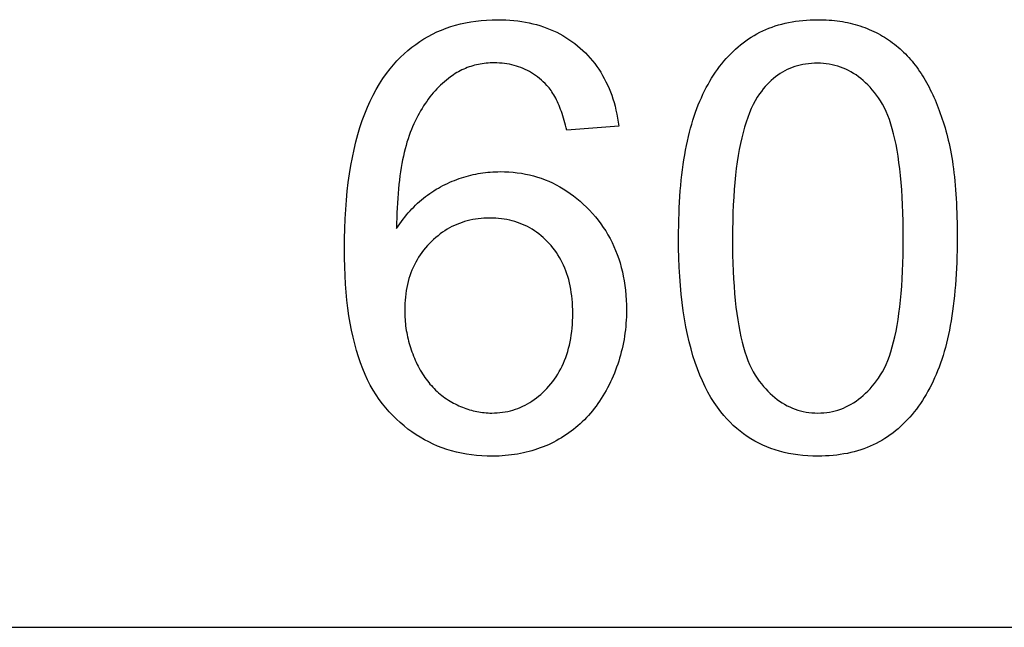
# Model space of a CAD drawing. Extents: x 3.9 to 31.1, y 8.1 to 17.3.
# Drawn here: x 22.3 to 22.8, y 15.7 to 16 of the extents above; entities that cross this region are included whole.
import ezdxf

# ---------------------------------------------------------------- set-up
doc = ezdxf.new("R2010")
doc.units = 0
doc.layers.add('EBENE_1', color=179, linetype='CONTINUOUS')

msp = doc.modelspace()

# ---------------------------------------------------------------- linework, layer by layer
at = {"layer": 'EBENE_1', "color": 250}
msp.add_line((22.64117, 15.92766), (22.61344, 15.92549), dxfattribs=at)
at = {"layer": 'EBENE_1'}
msp.add_line((15.30815, 15.66116), (30.27565, 15.66116), dxfattribs=at)
at = {"layer": 'EBENE_1', "color": 250}
for points in [[(22.51951, 15.95819), (22.5213, 15.96032), (22.52315, 15.96235), (22.52504, 15.9643), (22.52699, 15.96615), (22.52898, 15.96792), (22.53103, 15.96959), (22.53313, 15.97118), (22.53528, 15.97267), (22.53749, 15.97408), (22.53974, 15.97539), (22.54205, 15.97661), (22.5444, 15.97775), (22.54681, 15.97879), (22.54927, 15.97974), (22.55178, 15.9806), (22.55435, 15.98137), (22.55696, 15.98206), (22.55963, 15.98265), (22.56235, 15.98315), (22.56512, 15.98355), (22.56794, 15.98387), (22.57081, 15.9841), (22.57374, 15.98424), (22.57672, 15.98428)], [(22.57672, 15.98428), (22.57893, 15.98426), (22.58111, 15.98418), (22.58325, 15.98405), (22.58537, 15.98386), (22.58745, 15.98363), (22.58949, 15.98334), (22.59151, 15.983), (22.59349, 15.98261), (22.59544, 15.98216), (22.59735, 15.98166), (22.59923, 15.98111), (22.60108, 15.98051), (22.60289, 15.97986), (22.60467, 15.97915), (22.60642, 15.97839), (22.60813, 15.97758), (22.60981, 15.97672), (22.61146, 15.9758), (22.61307, 15.97483), (22.61465, 15.97381), (22.6162, 15.97274), (22.61771, 15.97161), (22.61919, 15.97043), (22.62064, 15.9692)], [(22.70594, 15.97095), (22.70732, 15.97203), (22.70873, 15.97308), (22.71016, 15.97407), (22.71163, 15.97502), (22.71312, 15.97592), (22.71464, 15.97678), (22.7162, 15.97759), (22.71778, 15.97835), (22.71939, 15.97907), (22.72103, 15.97974), (22.7227, 15.98037), (22.7244, 15.98095), (22.72612, 15.98148), (22.72788, 15.98197), (22.72967, 15.98241), (22.73148, 15.9828), (22.73333, 15.98315), (22.7352, 15.98345), (22.7371, 15.9837), (22.73904, 15.98391), (22.741, 15.98407), (22.74299, 15.98419), (22.74501, 15.98426), (22.74706, 15.98428)], [(22.74706, 15.98428), (22.74858, 15.98427), (22.75008, 15.98423), (22.75157, 15.98416), (22.75304, 15.98407), (22.7545, 15.98396), (22.75594, 15.98382), (22.75736, 15.98365), (22.75877, 15.98345), (22.76017, 15.98324), (22.76154, 15.98299), (22.7629, 15.98272), (22.76425, 15.98242), (22.76558, 15.9821), (22.76689, 15.98175), (22.76819, 15.98138), (22.76948, 15.98098), (22.77074, 15.98056), (22.77199, 15.98011), (22.77323, 15.97963), (22.77445, 15.97913), (22.77566, 15.9786), (22.77684, 15.97805), (22.77802, 15.97747), (22.77918, 15.97687)], [(22.77918, 15.97687), (22.78032, 15.97625), (22.78145, 15.97561), (22.78255, 15.97494), (22.78365, 15.97425), (22.78472, 15.97354), (22.78578, 15.97281), (22.78682, 15.97205), (22.78784, 15.97127), (22.78885, 15.97046), (22.78984, 15.96963), (22.79081, 15.96878), (22.79177, 15.96791), (22.79271, 15.96701), (22.79364, 15.96609), (22.79454, 15.96515), (22.79544, 15.96419), (22.79631, 15.9632), (22.79717, 15.96219), (22.79801, 15.96116), (22.79884, 15.9601), (22.79965, 15.95902), (22.80044, 15.95792), (22.80122, 15.9568), (22.80198, 15.95565)], [(22.62064, 15.9692), (22.62204, 15.96793), (22.6234, 15.96662), (22.62471, 15.96527), (22.62597, 15.96388), (22.62718, 15.96245), (22.62835, 15.96098), (22.62946, 15.95946), (22.63053, 15.95791), (22.63156, 15.95632), (22.63253, 15.95469), (22.63346, 15.95302), (22.63434, 15.95131), (22.63517, 15.94956), (22.63595, 15.94777), (22.63669, 15.94593), (22.63737, 15.94406), (22.63801, 15.94215), (22.63861, 15.9402), (22.63915, 15.93821), (22.63965, 15.93618), (22.6401, 15.93411), (22.6405, 15.932), (22.64086, 15.92985), (22.64117, 15.92766)], [(22.68128, 15.93301), (22.68198, 15.93504), (22.68272, 15.93703), (22.68347, 15.93898), (22.68426, 15.9409), (22.68508, 15.94277), (22.68592, 15.94461), (22.6868, 15.9464), (22.6877, 15.94816), (22.68863, 15.94988), (22.68959, 15.95155), (22.69057, 15.95319), (22.69159, 15.95479), (22.69263, 15.95636), (22.6937, 15.95788), (22.6948, 15.95936), (22.69593, 15.9608), (22.69708, 15.96221), (22.69826, 15.96357), (22.69947, 15.9649), (22.70071, 15.96619), (22.70198, 15.96744), (22.70327, 15.96865), (22.70459, 15.96982), (22.70594, 15.97095)], [(22.49517, 15.86242), (22.49521, 15.86784), (22.49534, 15.87315), (22.49555, 15.87832), (22.49585, 15.88338), (22.49623, 15.8883), (22.49669, 15.8931), (22.49724, 15.89778), (22.49787, 15.90233), (22.49859, 15.90676), (22.49939, 15.91106), (22.50028, 15.91524), (22.50125, 15.91929), (22.50231, 15.92322), (22.50345, 15.92702), (22.50467, 15.9307), (22.50598, 15.93425), (22.50738, 15.93768), (22.50886, 15.94099), (22.51042, 15.94417), (22.51207, 15.94722), (22.5138, 15.95015), (22.51562, 15.95295), (22.51752, 15.95564), (22.51951, 15.95819)], [(22.57497, 15.96132), (22.57387, 15.9613), (22.57277, 15.96126), (22.57169, 15.9612), (22.57062, 15.96111), (22.56956, 15.96099), (22.56851, 15.96085), (22.56748, 15.96068), (22.56645, 15.96049), (22.56544, 15.96027), (22.56443, 15.96002), (22.56344, 15.95975), (22.56246, 15.95945), (22.56149, 15.95913), (22.56054, 15.95878), (22.55959, 15.9584), (22.55866, 15.958), (22.55773, 15.95757), (22.55682, 15.95712), (22.55592, 15.95664), (22.55503, 15.95613), (22.55415, 15.9556), (22.55328, 15.95505), (22.55243, 15.95446), (22.55158, 15.95386)], [(22.60291, 15.94936), (22.60196, 15.95033), (22.60098, 15.95127), (22.59999, 15.95216), (22.59898, 15.95302), (22.59795, 15.95383), (22.59691, 15.9546), (22.59584, 15.95532), (22.59476, 15.95601), (22.59366, 15.95665), (22.59254, 15.95725), (22.5914, 15.95781), (22.59025, 15.95833), (22.58908, 15.95881), (22.58788, 15.95924), (22.58667, 15.95964), (22.58545, 15.95999), (22.5842, 15.9603), (22.58294, 15.96057), (22.58165, 15.9608), (22.58035, 15.96099), (22.57904, 15.96113), (22.5777, 15.96123), (22.57634, 15.9613), (22.57497, 15.96132)], [(22.74679, 15.96116), (22.7452, 15.96113), (22.74363, 15.96104), (22.74209, 15.9609), (22.74058, 15.9607), (22.7391, 15.96045), (22.73764, 15.96014), (22.73621, 15.95977), (22.73481, 15.95934), (22.73344, 15.95886), (22.73209, 15.95832), (22.73077, 15.95773), (22.72948, 15.95707), (22.72821, 15.95637), (22.72697, 15.9556), (22.72576, 15.95478), (22.72457, 15.9539), (22.72341, 15.95297), (22.72228, 15.95198), (22.72117, 15.95093), (22.7201, 15.94983), (22.71904, 15.94867), (22.71802, 15.94746), (22.71702, 15.94618), (22.71605, 15.94486)], [(22.77939, 15.94269), (22.77828, 15.9442), (22.77716, 15.94564), (22.77601, 15.94702), (22.77485, 15.94834), (22.77365, 15.94959), (22.77244, 15.95077), (22.77121, 15.9519), (22.76995, 15.95295), (22.76867, 15.95395), (22.76737, 15.95488), (22.76604, 15.95574), (22.7647, 15.95654), (22.76333, 15.95728), (22.76194, 15.95795), (22.76053, 15.95856), (22.75909, 15.95911), (22.75763, 15.95959), (22.75615, 15.96), (22.75465, 15.96036), (22.75312, 15.96064), (22.75157, 15.96087), (22.75, 15.96103), (22.74841, 15.96112), (22.74679, 15.96116)], [(22.55158, 15.95386), (22.55049, 15.95304), (22.54942, 15.95219), (22.54837, 15.95132), (22.54734, 15.95041), (22.54633, 15.94947), (22.54534, 15.9485), (22.54437, 15.9475), (22.54341, 15.94647), (22.54248, 15.9454), (22.54156, 15.94431), (22.54067, 15.94319), (22.53979, 15.94203), (22.53894, 15.94085), (22.5381, 15.93963), (22.53728, 15.93839), (22.53648, 15.93711), (22.5357, 15.93581), (22.53494, 15.93447), (22.5342, 15.9331), (22.53348, 15.9317), (22.53277, 15.93027), (22.53209, 15.92882), (22.53143, 15.92733), (22.53078, 15.92581)], [(22.80198, 15.95565), (22.80272, 15.95448), (22.80345, 15.95329), (22.80416, 15.95208), (22.80487, 15.95085), (22.80555, 15.9496), (22.80623, 15.94833), (22.80689, 15.94704), (22.80754, 15.94572), (22.80817, 15.94439), (22.80879, 15.94303), (22.8094, 15.94165), (22.80999, 15.94025), (22.81057, 15.93883), (22.81114, 15.93739), (22.81169, 15.93593), (22.81223, 15.93445), (22.81276, 15.93295), (22.81327, 15.93142), (22.81377, 15.92988), (22.81426, 15.92831), (22.81473, 15.92673), (22.81519, 15.92512), (22.81563, 15.92349), (22.81606, 15.92184)], [(22.61344, 15.92549), (22.61313, 15.92685), (22.6128, 15.92817), (22.61246, 15.92946), (22.61211, 15.93072), (22.61175, 15.93195), (22.61139, 15.93315), (22.61101, 15.93432), (22.61062, 15.93545), (22.61022, 15.93656), (22.6098, 15.93763), (22.60938, 15.93868), (22.60895, 15.93969), (22.60851, 15.94067), (22.60805, 15.94161), (22.60759, 15.94253), (22.60711, 15.94342), (22.60662, 15.94427), (22.60613, 15.94509), (22.60562, 15.94588), (22.6051, 15.94664), (22.60457, 15.94737), (22.60403, 15.94806), (22.60348, 15.94873), (22.60291, 15.94936)], [(22.71605, 15.94486), (22.71487, 15.94307), (22.71375, 15.94116), (22.71268, 15.93912), (22.71166, 15.93697), (22.71068, 15.93469), (22.70976, 15.93229), (22.70888, 15.92976), (22.70806, 15.92712), (22.70728, 15.92435), (22.70656, 15.92146), (22.70588, 15.91844), (22.70526, 15.9153), (22.70468, 15.91205), (22.70416, 15.90866), (22.70368, 15.90516), (22.70326, 15.90153), (22.70288, 15.89779), (22.70255, 15.89392), (22.70228, 15.88992), (22.70205, 15.88581), (22.70188, 15.88157), (22.70175, 15.87721), (22.70168, 15.87273), (22.70165, 15.86813)], [(22.79251, 15.86813), (22.79249, 15.87274), (22.79242, 15.87722), (22.79231, 15.88157), (22.79215, 15.88579), (22.79194, 15.88988), (22.79169, 15.89384), (22.79139, 15.89766), (22.79105, 15.90136), (22.79066, 15.90492), (22.79023, 15.90836), (22.78975, 15.91166), (22.78923, 15.91483), (22.78865, 15.91788), (22.78804, 15.92079), (22.78738, 15.92357), (22.78667, 15.92621), (22.78592, 15.92873), (22.78512, 15.93112), (22.78428, 15.93337), (22.78339, 15.9355), (22.78246, 15.93749), (22.78148, 15.93936), (22.78046, 15.94109), (22.77939, 15.94269)], [(22.67297, 15.86813), (22.67299, 15.87146), (22.67303, 15.87474), (22.6731, 15.87797), (22.6732, 15.88113), (22.67333, 15.88425), (22.67349, 15.88731), (22.67368, 15.89031), (22.67389, 15.89326), (22.67414, 15.89616), (22.67441, 15.899), (22.67471, 15.90178), (22.67504, 15.90452), (22.6754, 15.90719), (22.67579, 15.90981), (22.67621, 15.91238), (22.67666, 15.91489), (22.67713, 15.91735), (22.67764, 15.91975), (22.67817, 15.9221), (22.67874, 15.92439), (22.67933, 15.92663), (22.67995, 15.92881), (22.6806, 15.93093), (22.68128, 15.93301)], [(22.53078, 15.92581), (22.53017, 15.92424), (22.52958, 15.92263), (22.52901, 15.92096), (22.52847, 15.91923), (22.52795, 15.91745), (22.52746, 15.91562), (22.52699, 15.91373), (22.52655, 15.91178), (22.52614, 15.90979), (22.52574, 15.90773), (22.52538, 15.90563), (22.52504, 15.90346), (22.52472, 15.90125), (22.52443, 15.89898), (22.52416, 15.89665), (22.52392, 15.89427), (22.52371, 15.89183), (22.52352, 15.88934), (22.52335, 15.8868), (22.52321, 15.8842), (22.52309, 15.88155), (22.52301, 15.87884), (22.52294, 15.87608), (22.5229, 15.87326)], [(22.81606, 15.92184), (22.81648, 15.92016), (22.81689, 15.91842), (22.81727, 15.91664), (22.81764, 15.91482), (22.81798, 15.91294), (22.81831, 15.91101), (22.81863, 15.90904), (22.81892, 15.90702), (22.8192, 15.90495), (22.81945, 15.90284), (22.81969, 15.90067), (22.81992, 15.89846), (22.82012, 15.8962), (22.82031, 15.89389), (22.82048, 15.89153), (22.82063, 15.88912), (22.82076, 15.88667), (22.82087, 15.88416), (22.82097, 15.88161), (22.82105, 15.87901), (22.82111, 15.87637), (22.82116, 15.87367), (22.82118, 15.87092), (22.82119, 15.86813)], [(22.54756, 15.89607), (22.54877, 15.89667), (22.54999, 15.89725), (22.55121, 15.8978), (22.55244, 15.89833), (22.55368, 15.89883), (22.55492, 15.8993), (22.55616, 15.89975), (22.55741, 15.90018), (22.55867, 15.90058), (22.55993, 15.90095), (22.5612, 15.9013), (22.56247, 15.90162), (22.56374, 15.90191), (22.56502, 15.90219), (22.56631, 15.90243), (22.5676, 15.90265), (22.5689, 15.90284), (22.5702, 15.90301), (22.5715, 15.90315), (22.57281, 15.90327), (22.57412, 15.90336), (22.57544, 15.90342), (22.57676, 15.90346), (22.57809, 15.90348)], [(22.57809, 15.90348), (22.58041, 15.90344), (22.58269, 15.90333), (22.58495, 15.90316), (22.58717, 15.90291), (22.58937, 15.90259), (22.59154, 15.9022), (22.59368, 15.90173), (22.59579, 15.9012), (22.59787, 15.90059), (22.59992, 15.89992), (22.60194, 15.89917), (22.60394, 15.89835), (22.6059, 15.89746), (22.60784, 15.8965), (22.60974, 15.89546), (22.61162, 15.89436), (22.61347, 15.89318), (22.61529, 15.89194), (22.61708, 15.89062), (22.61885, 15.88923), (22.62058, 15.88776), (22.62229, 15.88623), (22.62396, 15.88462), (22.62561, 15.88295)], [(22.5229, 15.87326), (22.52375, 15.87452), (22.52461, 15.87576), (22.52549, 15.87697), (22.52639, 15.87815), (22.5273, 15.87931), (22.52822, 15.88044), (22.52916, 15.88154), (22.53012, 15.88261), (22.53109, 15.88366), (22.53208, 15.88467), (22.53308, 15.88567), (22.5341, 15.88663), (22.53513, 15.88757), (22.53618, 15.88848), (22.53725, 15.88936), (22.53833, 15.89022), (22.53943, 15.89104), (22.54054, 15.89184), (22.54167, 15.89262), (22.54282, 15.89336), (22.54398, 15.89408), (22.54516, 15.89477), (22.54635, 15.89544), (22.54756, 15.89607)], [(22.57254, 15.87882), (22.57097, 15.87879), (22.56942, 15.87872), (22.56788, 15.87861), (22.56638, 15.87844), (22.56489, 15.87823), (22.56342, 15.87797), (22.56197, 15.87767), (22.56054, 15.87732), (22.55913, 15.87692), (22.55774, 15.87647), (22.55637, 15.87598), (22.55503, 15.87544), (22.5537, 15.87485), (22.55239, 15.87422), (22.5511, 15.87353), (22.54984, 15.87281), (22.54859, 15.87203), (22.54736, 15.87121), (22.54615, 15.87033), (22.54497, 15.86942), (22.5438, 15.86845), (22.54265, 15.86744), (22.54152, 15.86638), (22.54042, 15.86527)], [(22.60413, 15.86527), (22.60307, 15.86638), (22.60199, 15.86744), (22.60089, 15.86845), (22.59977, 15.86942), (22.59862, 15.87033), (22.59745, 15.87121), (22.59626, 15.87203), (22.59504, 15.87281), (22.59381, 15.87353), (22.59255, 15.87422), (22.59126, 15.87485), (22.58996, 15.87544), (22.58863, 15.87598), (22.58728, 15.87647), (22.58591, 15.87692), (22.58451, 15.87732), (22.5831, 15.87767), (22.58166, 15.87797), (22.58019, 15.87823), (22.57871, 15.87844), (22.5772, 15.87861), (22.57567, 15.87872), (22.57411, 15.87879), (22.57254, 15.87882)], [(22.62561, 15.88295), (22.62721, 15.88121), (22.62874, 15.87944), (22.63021, 15.87762), (22.6316, 15.87576), (22.63293, 15.87386), (22.63419, 15.87192), (22.63539, 15.86994), (22.63651, 15.86792), (22.63757, 15.86585), (22.63856, 15.86374), (22.63948, 15.8616), (22.64033, 15.8594), (22.64111, 15.85717), (22.64183, 15.8549), (22.64248, 15.85258), (22.64306, 15.85023), (22.64357, 15.84783), (22.64401, 15.84539), (22.64439, 15.84291), (22.6447, 15.84038), (22.64493, 15.83782), (22.64511, 15.83521), (22.64521, 15.83256), (22.64524, 15.82987)], [(22.69546, 15.77574), (22.69363, 15.77816), (22.69187, 15.78071), (22.6902, 15.78338), (22.6886, 15.78618), (22.68707, 15.7891), (22.68563, 15.79214), (22.68426, 15.79531), (22.68298, 15.79861), (22.68177, 15.80202), (22.68063, 15.80557), (22.67958, 15.80923), (22.6786, 15.81302), (22.6777, 15.81694), (22.67688, 15.82097), (22.67614, 15.82513), (22.67547, 15.82942), (22.67489, 15.83382), (22.67438, 15.83836), (22.67395, 15.84301), (22.6736, 15.84779), (22.67332, 15.85269), (22.67313, 15.85771), (22.67301, 15.86286), (22.67297, 15.86813)], [(22.70165, 15.86813), (22.70167, 15.86353), (22.70174, 15.85906), (22.70186, 15.85473), (22.70202, 15.85052), (22.70222, 15.84644), (22.70248, 15.84249), (22.70277, 15.83867), (22.70311, 15.83498), (22.7035, 15.83143), (22.70394, 15.828), (22.70442, 15.8247), (22.70494, 15.82153), (22.70551, 15.81849), (22.70613, 15.81558), (22.70679, 15.8128), (22.70749, 15.81015), (22.70825, 15.80763), (22.70904, 15.80524), (22.70989, 15.80298), (22.71077, 15.80085), (22.71171, 15.79885), (22.71268, 15.79698), (22.71371, 15.79523), (22.71478, 15.79362)], [(22.77939, 15.79373), (22.78046, 15.79534), (22.78148, 15.79708), (22.78246, 15.79895), (22.78339, 15.80095), (22.78428, 15.80308), (22.78512, 15.80534), (22.78592, 15.80773), (22.78667, 15.81025), (22.78738, 15.8129), (22.78804, 15.81568), (22.78865, 15.81859), (22.78923, 15.82162), (22.78975, 15.82479), (22.79023, 15.82808), (22.79066, 15.8315), (22.79105, 15.83506), (22.79139, 15.83874), (22.79169, 15.84255), (22.79194, 15.84649), (22.79215, 15.85056), (22.79231, 15.85476), (22.79242, 15.85909), (22.79249, 15.86355), (22.79251, 15.86813)], [(22.82119, 15.86813), (22.82118, 15.86482), (22.82113, 15.86157), (22.82106, 15.85837), (22.82096, 15.85523), (22.82083, 15.85214), (22.82068, 15.8491), (22.82049, 15.84612), (22.82028, 15.84319), (22.82003, 15.84031), (22.81976, 15.83749), (22.81946, 15.83472), (22.81914, 15.832), (22.81878, 15.82934), (22.81839, 15.82673), (22.81798, 15.82418), (22.81754, 15.82167), (22.81707, 15.81922), (22.81657, 15.81683), (22.81605, 15.81449), (22.81549, 15.8122), (22.81491, 15.80996), (22.8143, 15.80778), (22.81366, 15.80565), (22.81299, 15.80357)], [(22.54042, 15.86527), (22.53934, 15.86413), (22.53831, 15.86295), (22.53733, 15.86175), (22.53639, 15.86051), (22.5355, 15.85925), (22.53465, 15.85796), (22.53385, 15.85664), (22.5331, 15.85529), (22.53239, 15.85391), (22.53172, 15.8525), (22.5311, 15.85106), (22.53053, 15.84959), (22.53001, 15.8481), (22.52953, 15.84657), (22.52909, 15.84502), (22.5287, 15.84343), (22.52836, 15.84182), (22.52806, 15.84018), (22.52781, 15.83851), (22.5276, 15.83681), (22.52744, 15.83508), (22.52733, 15.83332), (22.52726, 15.83153), (22.52724, 15.82971)], [(22.61667, 15.82813), (22.61665, 15.83007), (22.61658, 15.83199), (22.61647, 15.83386), (22.61632, 15.83571), (22.61612, 15.83751), (22.61588, 15.83929), (22.6156, 15.84103), (22.61527, 15.84273), (22.6149, 15.8444), (22.61449, 15.84603), (22.61403, 15.84763), (22.61353, 15.8492), (22.61299, 15.85073), (22.6124, 15.85222), (22.61177, 15.85368), (22.61109, 15.85511), (22.61038, 15.8565), (22.60961, 15.85786), (22.60881, 15.85918), (22.60796, 15.86047), (22.60707, 15.86172), (22.60613, 15.86294), (22.60515, 15.86412), (22.60413, 15.86527)], [(22.51719, 15.77785), (22.51539, 15.78005), (22.51366, 15.78236), (22.51202, 15.78478), (22.51045, 15.78732), (22.50895, 15.78998), (22.50754, 15.79275), (22.5062, 15.79564), (22.50494, 15.79865), (22.50375, 15.80177), (22.50265, 15.805), (22.50162, 15.80835), (22.50066, 15.81182), (22.49978, 15.8154), (22.49898, 15.8191), (22.49826, 15.82291), (22.49761, 15.82684), (22.49704, 15.83088), (22.49654, 15.83504), (22.49612, 15.83932), (22.49578, 15.84371), (22.49551, 15.84821), (22.49532, 15.85283), (22.49521, 15.85757), (22.49517, 15.86242)], [(22.52724, 15.82971), (22.52725, 15.82851), (22.52728, 15.82731), (22.52733, 15.82612), (22.52741, 15.82493), (22.52751, 15.82375), (22.52762, 15.82257), (22.52776, 15.82139), (22.52792, 15.82022), (22.52811, 15.81906), (22.52831, 15.81789), (22.52853, 15.81674), (22.52878, 15.81558), (22.52905, 15.81443), (22.52933, 15.81329), (22.52964, 15.81215), (22.52997, 15.81101), (22.53033, 15.80988), (22.5307, 15.80876), (22.53109, 15.80763), (22.53151, 15.80652), (22.53194, 15.8054), (22.5324, 15.8043), (22.53288, 15.80319), (22.53338, 15.80209)], [(22.60397, 15.78939), (22.605, 15.7906), (22.606, 15.79184), (22.60694, 15.79312), (22.60785, 15.79444), (22.60871, 15.79579), (22.60952, 15.79717), (22.6103, 15.79859), (22.61102, 15.80004), (22.61171, 15.80154), (22.61235, 15.80306), (22.61294, 15.80462), (22.61349, 15.80622), (22.614, 15.80785), (22.61446, 15.80952), (22.61488, 15.81122), (22.61526, 15.81296), (22.61559, 15.81473), (22.61587, 15.81654), (22.61612, 15.81838), (22.61631, 15.82026), (22.61647, 15.82217), (22.61658, 15.82412), (22.61664, 15.82611), (22.61667, 15.82813)], [(22.64524, 15.82987), (22.64523, 15.82809), (22.64518, 15.82632), (22.6451, 15.82456), (22.64498, 15.82281), (22.64484, 15.82108), (22.64466, 15.81935), (22.64445, 15.81764), (22.64421, 15.81593), (22.64393, 15.81424), (22.64362, 15.81255), (22.64329, 15.81088), (22.64291, 15.80922), (22.64251, 15.80757), (22.64208, 15.80592), (22.64161, 15.80429), (22.64111, 15.80267), (22.64058, 15.80106), (22.64002, 15.79946), (22.63943, 15.79787), (22.6388, 15.79629), (22.63814, 15.79472), (22.63745, 15.79316), (22.63673, 15.79162), (22.63598, 15.79008)], [(22.53338, 15.80209), (22.53389, 15.801), (22.53443, 15.79994), (22.53498, 15.7989), (22.53555, 15.79787), (22.53614, 15.79688), (22.53674, 15.7959), (22.53736, 15.79494), (22.538, 15.79401), (22.53865, 15.7931), (22.53932, 15.79221), (22.54001, 15.79134), (22.54071, 15.79049), (22.54143, 15.78967), (22.54217, 15.78887), (22.54293, 15.78809), (22.5437, 15.78733), (22.54449, 15.78659), (22.54529, 15.78587), (22.54611, 15.78518), (22.54695, 15.78451), (22.5478, 15.78386), (22.54867, 15.78323), (22.54956, 15.78262), (22.55047, 15.78203)], [(22.81299, 15.80357), (22.81229, 15.80154), (22.81156, 15.79955), (22.8108, 15.7976), (22.81001, 15.79568), (22.8092, 15.79381), (22.80836, 15.79197), (22.80749, 15.79017), (22.80659, 15.78842), (22.80566, 15.7867), (22.80471, 15.78502), (22.80372, 15.78338), (22.80271, 15.78178), (22.80167, 15.78021), (22.80061, 15.77869), (22.79951, 15.7772), (22.79839, 15.77576), (22.79724, 15.77435), (22.79606, 15.77298), (22.79485, 15.77165), (22.79361, 15.77036), (22.79235, 15.7691), (22.79106, 15.76789), (22.78974, 15.76671), (22.78839, 15.76558)], [(22.63598, 15.79008), (22.6352, 15.78856), (22.6344, 15.78708), (22.63357, 15.78562), (22.63272, 15.7842), (22.63184, 15.7828), (22.63094, 15.78144), (22.63002, 15.7801), (22.62907, 15.77879), (22.6281, 15.77751), (22.6271, 15.77627), (22.62608, 15.77505), (22.62503, 15.77386), (22.62397, 15.7727), (22.62287, 15.77157), (22.62176, 15.77047), (22.62062, 15.7694), (22.61945, 15.76836), (22.61826, 15.76735), (22.61705, 15.76637), (22.61582, 15.76542), (22.61456, 15.7645), (22.61327, 15.76361), (22.61197, 15.76276), (22.61064, 15.76193)], [(22.71478, 15.79362), (22.71588, 15.79211), (22.717, 15.79067), (22.71815, 15.78929), (22.71931, 15.78797), (22.7205, 15.78671), (22.7217, 15.78553), (22.72293, 15.7844), (22.72418, 15.78334), (22.72545, 15.78234), (22.72674, 15.78141), (22.72805, 15.78054), (22.72939, 15.77974), (22.73074, 15.779), (22.73212, 15.77832), (22.73352, 15.77771), (22.73494, 15.77716), (22.73638, 15.77668), (22.73784, 15.77626), (22.73932, 15.77591), (22.74083, 15.77562), (22.74235, 15.77539), (22.7439, 15.77523), (22.74547, 15.77513), (22.74706, 15.7751)], [(22.74706, 15.7751), (22.74865, 15.77513), (22.75023, 15.77523), (22.75178, 15.77539), (22.75331, 15.77562), (22.75482, 15.77591), (22.75631, 15.77627), (22.75777, 15.77669), (22.75921, 15.77718), (22.76064, 15.77773), (22.76204, 15.77835), (22.76341, 15.77903), (22.76477, 15.77977), (22.76611, 15.78058), (22.76742, 15.78145), (22.76871, 15.78239), (22.76998, 15.7834), (22.77123, 15.78446), (22.77246, 15.78559), (22.77367, 15.78679), (22.77485, 15.78805), (22.77602, 15.78937), (22.77716, 15.79076), (22.77829, 15.79221), (22.77939, 15.79373)], [(22.57359, 15.7751), (22.57506, 15.77513), (22.57651, 15.7752), (22.57794, 15.77532), (22.57935, 15.7755), (22.58075, 15.77572), (22.58213, 15.77599), (22.58349, 15.77632), (22.58483, 15.77669), (22.58616, 15.77711), (22.58746, 15.77758), (22.58876, 15.7781), (22.59003, 15.77867), (22.59129, 15.77929), (22.59253, 15.77996), (22.59375, 15.78068), (22.59495, 15.78145), (22.59614, 15.78227), (22.59731, 15.78314), (22.59846, 15.78406), (22.5996, 15.78503), (22.60072, 15.78604), (22.60182, 15.78711), (22.6029, 15.78823), (22.60397, 15.78939)], [(22.55047, 15.78203), (22.55139, 15.78147), (22.55231, 15.78093), (22.55324, 15.78041), (22.55418, 15.77992), (22.55511, 15.77945), (22.55605, 15.77901), (22.557, 15.77859), (22.55795, 15.77819), (22.5589, 15.77782), (22.55985, 15.77747), (22.56081, 15.77714), (22.56177, 15.77684), (22.56274, 15.77656), (22.56371, 15.77631), (22.56468, 15.77608), (22.56566, 15.77588), (22.56664, 15.77569), (22.56762, 15.77554), (22.56861, 15.7754), (22.5696, 15.7753), (22.57059, 15.77521), (22.57159, 15.77515), (22.57259, 15.77511), (22.57359, 15.7751)], [(22.57407, 15.75219), (22.57118, 15.75223), (22.56834, 15.75236), (22.56554, 15.75259), (22.56279, 15.7529), (22.56008, 15.7533), (22.55742, 15.75379), (22.5548, 15.75436), (22.55223, 15.75503), (22.5497, 15.75579), (22.54722, 15.75663), (22.54479, 15.75757), (22.54239, 15.75859), (22.54005, 15.7597), (22.53774, 15.7609), (22.53549, 15.7622), (22.53327, 15.76358), (22.53111, 15.76505), (22.52898, 15.76661), (22.52691, 15.76826), (22.52487, 15.77), (22.52288, 15.77183), (22.52094, 15.77374), (22.51904, 15.77575), (22.51719, 15.77785)], [(22.74706, 15.75219), (22.74434, 15.75223), (22.74168, 15.75235), (22.73906, 15.75255), (22.73649, 15.75284), (22.73398, 15.75321), (22.73151, 15.75366), (22.72909, 15.75419), (22.72672, 15.7548), (22.7244, 15.75549), (22.72212, 15.75627), (22.7199, 15.75713), (22.71773, 15.75807), (22.7156, 15.75909), (22.71353, 15.76019), (22.7115, 15.76138), (22.70952, 15.76265), (22.70759, 15.764), (22.70571, 15.76543), (22.70388, 15.76694), (22.7021, 15.76854), (22.70037, 15.77021), (22.69868, 15.77197), (22.69705, 15.77381), (22.69546, 15.77574)], [(22.78839, 15.76558), (22.78701, 15.76448), (22.7856, 15.76343), (22.78416, 15.76243), (22.7827, 15.76148), (22.7812, 15.76057), (22.77967, 15.75971), (22.77812, 15.7589), (22.77653, 15.75813), (22.77491, 15.75741), (22.77327, 15.75673), (22.77159, 15.75611), (22.76988, 15.75553), (22.76815, 15.75499), (22.76638, 15.75451), (22.76458, 15.75406), (22.76276, 15.75367), (22.7609, 15.75332), (22.75901, 15.75302), (22.7571, 15.75277), (22.75515, 15.75256), (22.75317, 15.75239), (22.75116, 15.75228), (22.74913, 15.75221), (22.74706, 15.75219)], [(22.61064, 15.76193), (22.60929, 15.76113), (22.60792, 15.76037), (22.60654, 15.75964), (22.60515, 15.75894), (22.60374, 15.75828), (22.60231, 15.75766), (22.60087, 15.75707), (22.59941, 15.75651), (22.59794, 15.75598), (22.59646, 15.75549), (22.59496, 15.75504), (22.59344, 15.75461), (22.59191, 15.75423), (22.59037, 15.75387), (22.58881, 15.75355), (22.58723, 15.75326), (22.58564, 15.75301), (22.58403, 15.75279), (22.58241, 15.75261), (22.58077, 15.75246), (22.57912, 15.75234), (22.57745, 15.75225), (22.57577, 15.7522), (22.57407, 15.75219)]]:
    msp.add_lwpolyline(points, dxfattribs=at)

doc.saveas('drawing.dxf')
